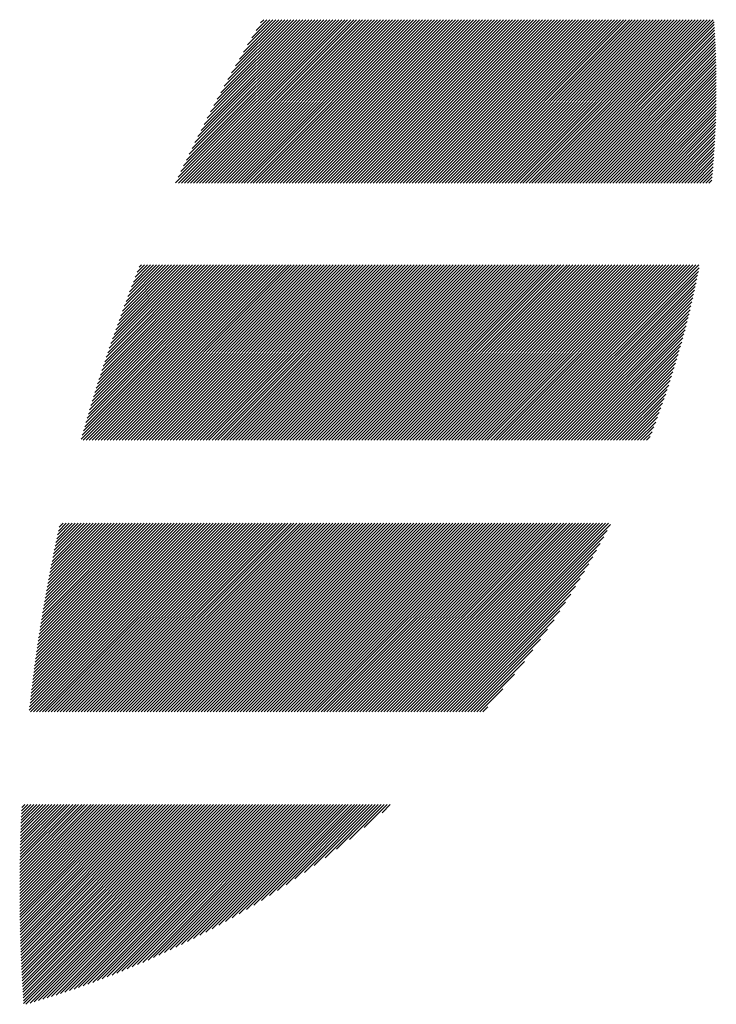
# Model space of a CAD drawing. Units: millimetres. Extents: x -420 to 429, y -314 to 326.
# Drawn here: x -376 to -355, y -229 to -198 of the extents above; entities that cross this region are included whole.
import ezdxf

# ---------------------------------------------------------------- set-up
doc = ezdxf.new("R2010")
doc.units = ezdxf.units.MM
doc.layers.add('CAXA0', color=7, linetype='Continuous', lineweight=70)
doc.layers.add('CAXA5', color=4, linetype='Continuous', lineweight=25)

# ---------------------------------------------------------------- blocks, each defined once
blk = doc.blocks.new('CAXBLOCK40')
at = {"layer": 'CAXA0', "color": 0, "linetype": 'Continuous', "lineweight": 25}
for p, q in [((-371.577, -203.63), (-366.443, -198.497)), ((-371.494, -203.453), (-366.538, -198.497)), ((-371.487, -203.635), (-366.349, -198.497)), ((-371.411, -203.275), (-366.632, -198.497)), ((-371.393, -203.635), (-366.255, -198.497)), ((-371.325, -203.095), (-366.726, -198.497)), ((-371.299, -203.635), (-366.161, -198.497)), ((-371.238, -202.914), (-366.821, -198.497)), ((-371.205, -203.635), (-366.066, -198.497)), ((-371.149, -202.731), (-366.915, -198.497)), ((-371.11, -203.635), (-365.972, -198.497)), ((-371.059, -202.546), (-367.009, -198.497)), ((-371.016, -203.635), (-365.878, -198.497)), ((-370.966, -202.359), (-367.104, -198.497)), ((-370.922, -203.635), (-365.783, -198.497)), ((-370.872, -202.171), (-367.198, -198.497)), ((-370.827, -203.635), (-365.689, -198.497)), ((-370.776, -201.98), (-367.292, -198.497)), ((-370.733, -203.635), (-365.595, -198.497)), ((-370.678, -201.788), (-367.386, -198.497)), ((-370.639, -203.635), (-365.5, -198.497)), ((-370.578, -201.594), (-367.481, -198.497)), ((-370.544, -203.635), (-365.406, -198.497)), ((-370.476, -201.397), (-367.575, -198.497)), ((-370.45, -203.635), (-365.312, -198.497)), ((-370.371, -201.198), (-367.669, -198.497)), ((-370.356, -203.635), (-365.218, -198.497)), ((-370.264, -200.997), (-367.764, -198.497)), ((-370.262, -203.635), (-365.123, -198.497)), ((-370.167, -203.635), (-365.029, -198.497)), ((-370.155, -200.794), (-367.858, -198.497)), ((-370.073, -203.635), (-364.935, -198.497)), ((-370.043, -200.588), (-367.952, -198.497)), ((-369.979, -203.635), (-364.84, -198.497)), ((-369.929, -200.379), (-368.047, -198.497)), ((-369.884, -203.635), (-364.746, -198.497)), ((-369.812, -200.167), (-368.141, -198.497)), ((-369.79, -203.635), (-364.652, -198.497)), ((-369.696, -203.635), (-364.557, -198.497)), ((-369.692, -199.953), (-368.235, -198.497)), ((-369.601, -203.635), (-364.463, -198.497)), ((-369.568, -199.736), (-368.329, -198.497)), ((-369.507, -203.635), (-364.369, -198.497)), ((-369.442, -199.515), (-368.424, -198.497)), ((-369.413, -203.635), (-364.275, -198.497)), ((-369.319, -203.635), (-364.18, -198.497)), ((-369.312, -199.291), (-368.518, -198.497)), ((-369.224, -203.635), (-364.086, -198.497)), ((-369.179, -199.063), (-368.612, -198.497)), ((-369.13, -203.635), (-363.992, -198.497)), ((-369.042, -198.832), (-368.707, -198.497)), ((-369.036, -203.635), (-363.897, -198.497)), ((-368.941, -203.635), (-363.803, -198.497)), ((-368.901, -198.596), (-368.801, -198.497)), ((-368.847, -203.635), (-363.709, -198.497)), ((-368.753, -203.635), (-363.615, -198.497)), ((-368.658, -203.635), (-363.52, -198.497)), ((-368.564, -203.635), (-363.426, -198.497)), ((-368.47, -203.635), (-363.332, -198.497)), ((-368.376, -203.635), (-363.237, -198.497)), ((-368.281, -203.635), (-363.143, -198.497)), ((-368.187, -203.635), (-363.049, -198.497)), ((-368.093, -203.635), (-362.954, -198.497)), ((-367.998, -203.635), (-362.86, -198.497)), ((-367.904, -203.635), (-362.766, -198.497)), ((-367.81, -203.635), (-362.672, -198.497)), ((-367.715, -203.635), (-362.577, -198.497)), ((-367.621, -203.635), (-362.483, -198.497)), ((-367.527, -203.635), (-362.389, -198.497)), ((-367.433, -203.635), (-362.294, -198.497)), ((-367.338, -203.635), (-362.2, -198.497)), ((-367.244, -203.635), (-362.106, -198.497)), ((-367.15, -203.635), (-362.011, -198.497)), ((-367.055, -203.635), (-361.917, -198.497)), ((-366.961, -203.635), (-361.823, -198.497)), ((-366.867, -203.635), (-361.729, -198.497)), ((-366.772, -203.635), (-361.634, -198.497)), ((-366.678, -203.635), (-361.54, -198.497)), ((-366.584, -203.635), (-361.446, -198.497)), ((-366.49, -203.635), (-361.351, -198.497)), ((-366.395, -203.635), (-361.257, -198.497)), ((-366.301, -203.635), (-361.163, -198.497)), ((-366.207, -203.635), (-361.068, -198.497)), ((-366.112, -203.635), (-360.974, -198.497)), ((-366.018, -203.635), (-360.88, -198.497)), ((-365.924, -203.635), (-360.786, -198.497)), ((-365.829, -203.635), (-360.691, -198.497)), ((-365.735, -203.635), (-360.597, -198.497)), ((-365.641, -203.635), (-360.503, -198.497)), ((-365.547, -203.635), (-360.408, -198.497)), ((-365.452, -203.635), (-360.314, -198.497)), ((-365.358, -203.635), (-360.22, -198.497)), ((-365.264, -203.635), (-360.125, -198.497)), ((-365.169, -203.635), (-360.031, -198.497)), ((-365.075, -203.635), (-359.937, -198.497)), ((-364.981, -203.635), (-359.843, -198.497)), ((-364.886, -203.635), (-359.748, -198.497)), ((-364.792, -203.635), (-359.654, -198.497)), ((-364.698, -203.635), (-359.56, -198.497)), ((-364.604, -203.635), (-359.465, -198.497)), ((-364.509, -203.635), (-359.371, -198.497)), ((-364.415, -203.635), (-359.277, -198.497)), ((-364.321, -203.635), (-359.182, -198.497)), ((-364.226, -203.635), (-359.088, -198.497)), ((-364.132, -203.635), (-358.994, -198.497)), ((-364.038, -203.635), (-358.9, -198.497)), ((-363.943, -203.635), (-358.805, -198.497)), ((-363.849, -203.635), (-358.711, -198.497)), ((-363.755, -203.635), (-358.617, -198.497)), ((-363.661, -203.635), (-358.522, -198.497)), ((-363.566, -203.635), (-358.428, -198.497)), ((-363.472, -203.635), (-358.334, -198.497)), ((-363.378, -203.635), (-358.239, -198.497)), ((-363.283, -203.635), (-358.145, -198.497)), ((-363.189, -203.635), (-358.051, -198.497)), ((-363.095, -203.635), (-357.957, -198.497)), ((-363, -203.635), (-357.862, -198.497)), ((-362.906, -203.635), (-357.768, -198.497)), ((-362.812, -203.635), (-357.674, -198.497)), ((-362.718, -203.635), (-357.579, -198.497)), ((-362.623, -203.635), (-357.485, -198.497)), ((-362.529, -203.635), (-357.391, -198.497)), ((-362.435, -203.635), (-357.296, -198.497)), ((-362.34, -203.635), (-357.202, -198.497)), ((-362.246, -203.635), (-357.108, -198.497)), ((-362.152, -203.635), (-357.014, -198.497)), ((-362.057, -203.635), (-356.919, -198.497)), ((-361.963, -203.635), (-356.825, -198.497)), ((-361.869, -203.635), (-356.731, -198.497)), ((-361.775, -203.635), (-356.636, -198.497)), ((-361.68, -203.635), (-356.542, -198.497)), ((-361.586, -203.635), (-356.448, -198.497)), ((-361.492, -203.635), (-356.353, -198.497)), ((-361.397, -203.635), (-356.259, -198.497)), ((-361.303, -203.635), (-356.165, -198.497)), ((-361.209, -203.635), (-356.071, -198.497)), ((-361.114, -203.635), (-355.976, -198.497)), ((-361.02, -203.635), (-355.882, -198.497)), ((-360.926, -203.635), (-355.788, -198.497)), ((-360.832, -203.635), (-355.693, -198.497)), ((-360.737, -203.635), (-355.599, -198.497)), ((-360.643, -203.635), (-355.505, -198.497)), ((-360.549, -203.635), (-355.41, -198.497)), ((-360.454, -203.635), (-355.316, -198.497)), ((-360.36, -203.635), (-355.222, -198.497)), ((-360.266, -203.635), (-355.128, -198.497)), ((-360.171, -203.635), (-355.033, -198.497)), ((-360.077, -203.635), (-354.939, -198.497)), ((-359.983, -203.635), (-354.845, -198.497)), ((-359.889, -203.635), (-354.75, -198.497)), ((-359.794, -203.635), (-354.656, -198.497)), ((-359.7, -203.635), (-354.63, -198.564)), ((-359.606, -203.635), (-354.624, -198.653)), ((-359.511, -203.635), (-354.618, -198.741)), ((-359.417, -203.635), (-354.612, -198.83)), ((-359.323, -203.635), (-354.607, -198.919)), ((-359.228, -203.635), (-354.602, -199.009)), ((-359.134, -203.635), (-354.598, -199.098)), ((-359.04, -203.635), (-354.593, -199.188)), ((-358.946, -203.635), (-354.589, -199.278)), ((-358.851, -203.635), (-354.585, -199.369)), ((-358.757, -203.635), (-354.581, -199.459)), ((-358.663, -203.635), (-354.578, -199.55)), ((-358.568, -203.635), (-354.575, -199.641)), ((-358.474, -203.635), (-354.572, -199.733)), ((-358.38, -203.635), (-354.569, -199.824)), ((-358.286, -203.635), (-354.567, -199.916)), ((-358.191, -203.635), (-354.565, -200.009)), ((-358.097, -203.635), (-354.563, -200.101)), ((-358.003, -203.635), (-354.562, -200.194)), ((-357.908, -203.635), (-354.561, -200.287)), ((-357.814, -203.635), (-354.56, -200.381)), ((-357.72, -203.635), (-354.559, -200.474)), ((-357.625, -203.635), (-354.559, -200.568)), ((-357.531, -203.635), (-354.559, -200.662)), ((-357.437, -203.635), (-354.559, -200.757)), ((-357.343, -203.635), (-354.56, -200.852)), ((-357.248, -203.635), (-354.561, -200.947)), ((-357.154, -203.635), (-354.562, -201.043)), ((-357.06, -203.635), (-354.563, -201.138)), ((-356.965, -203.635), (-354.565, -201.234)), ((-356.871, -203.635), (-354.567, -201.331)), ((-356.777, -203.635), (-354.57, -201.428)), ((-356.682, -203.635), (-354.572, -201.525)), ((-356.588, -203.635), (-354.575, -201.622)), ((-356.494, -203.635), (-354.579, -201.72)), ((-356.4, -203.635), (-354.583, -201.818)), ((-356.305, -203.635), (-354.587, -201.916)), ((-356.211, -203.635), (-354.591, -202.015)), ((-356.117, -203.635), (-354.596, -202.114)), ((-356.022, -203.635), (-354.601, -202.213)), ((-355.928, -203.635), (-354.606, -202.313)), ((-355.834, -203.635), (-354.612, -202.413)), ((-355.739, -203.635), (-354.618, -202.514)), ((-355.645, -203.635), (-354.625, -202.615)), ((-355.551, -203.635), (-354.632, -202.716)), ((-355.457, -203.635), (-354.639, -202.817)), ((-355.362, -203.635), (-354.647, -202.919)), ((-355.268, -203.635), (-354.655, -203.022)), ((-355.174, -203.635), (-354.663, -203.124)), ((-355.079, -203.635), (-354.672, -203.227)), ((-354.985, -203.635), (-354.681, -203.331)), ((-354.891, -203.635), (-354.691, -203.435)), ((-354.796, -203.635), (-354.701, -203.539)), ((-374.549, -211.694), (-369.065, -206.211)), ((-374.512, -211.563), (-369.16, -206.211)), ((-374.485, -211.725), (-368.971, -206.211)), ((-374.475, -211.432), (-369.254, -206.211)), ((-374.437, -211.3), (-369.348, -206.211)), ((-374.399, -211.167), (-369.443, -206.211)), ((-374.391, -211.725), (-368.877, -206.211)), ((-374.361, -211.034), (-369.537, -206.211)), ((-374.321, -210.901), (-369.631, -206.211)), ((-374.297, -211.725), (-368.783, -206.211)), ((-374.281, -210.767), (-369.726, -206.211)), ((-374.241, -210.632), (-369.82, -206.211)), ((-374.202, -211.725), (-368.688, -206.211)), ((-374.2, -210.497), (-369.914, -206.211)), ((-374.159, -210.361), (-370.008, -206.211)), ((-374.117, -210.225), (-370.103, -206.211)), ((-374.108, -211.725), (-368.594, -206.211)), ((-374.074, -210.088), (-370.197, -206.211)), ((-374.031, -209.95), (-370.291, -206.211)), ((-374.014, -211.725), (-368.5, -206.211)), ((-373.987, -209.812), (-370.386, -206.211)), ((-373.942, -209.673), (-370.48, -206.211)), ((-373.919, -211.725), (-368.405, -206.211)), ((-373.897, -209.534), (-370.574, -206.211)), ((-373.851, -209.394), (-370.669, -206.211)), ((-373.825, -211.725), (-368.311, -206.211)), ((-373.805, -209.253), (-370.763, -206.211)), ((-373.758, -209.112), (-370.857, -206.211)), ((-373.731, -211.725), (-368.217, -206.211)), ((-373.71, -208.97), (-370.951, -206.211)), ((-373.662, -208.827), (-371.046, -206.211)), ((-373.636, -211.725), (-368.122, -206.211)), ((-373.613, -208.683), (-371.14, -206.211)), ((-373.563, -208.539), (-371.234, -206.211)), ((-373.542, -211.725), (-368.028, -206.211)), ((-373.512, -208.395), (-371.329, -206.211)), ((-373.461, -208.249), (-371.423, -206.211)), ((-373.448, -211.725), (-367.934, -206.211)), ((-373.409, -208.103), (-371.517, -206.211)), ((-373.356, -207.956), (-371.612, -206.211)), ((-373.354, -211.725), (-367.84, -206.211)), ((-373.303, -207.808), (-371.706, -206.211)), ((-373.259, -211.725), (-367.745, -206.211)), ((-373.249, -207.659), (-371.8, -206.211)), ((-373.193, -207.51), (-371.894, -206.211)), ((-373.165, -211.725), (-367.651, -206.211)), ((-373.137, -207.359), (-371.989, -206.211)), ((-373.081, -207.208), (-372.083, -206.211)), ((-373.071, -211.725), (-367.557, -206.211)), ((-373.023, -207.056), (-372.177, -206.211)), ((-372.976, -211.725), (-367.462, -206.211)), ((-372.965, -206.904), (-372.272, -206.211)), ((-372.905, -206.75), (-372.366, -206.211)), ((-372.882, -211.725), (-367.368, -206.211)), ((-372.845, -206.595), (-372.46, -206.211)), ((-372.788, -211.725), (-367.274, -206.211)), ((-372.784, -206.44), (-372.555, -206.211)), ((-372.721, -206.283), (-372.649, -206.211)), ((-372.693, -211.725), (-367.179, -206.211)), ((-372.599, -211.725), (-367.085, -206.211)), ((-372.505, -211.725), (-366.991, -206.211)), ((-372.411, -211.725), (-366.897, -206.211)), ((-372.316, -211.725), (-366.802, -206.211)), ((-372.222, -211.725), (-366.708, -206.211)), ((-372.128, -211.725), (-366.614, -206.211)), ((-372.033, -211.725), (-366.519, -206.211)), ((-371.939, -211.725), (-366.425, -206.211)), ((-371.845, -211.725), (-366.331, -206.211)), ((-371.75, -211.725), (-366.236, -206.211)), ((-371.656, -211.725), (-366.142, -206.211)), ((-371.562, -211.725), (-366.048, -206.211)), ((-371.468, -211.725), (-365.954, -206.211)), ((-371.373, -211.725), (-365.859, -206.211)), ((-371.279, -211.725), (-365.765, -206.211)), ((-371.185, -211.725), (-365.671, -206.211)), ((-371.09, -211.725), (-365.576, -206.211)), ((-370.996, -211.725), (-365.482, -206.211)), ((-370.902, -211.725), (-365.388, -206.211)), ((-370.807, -211.725), (-365.293, -206.211)), ((-370.713, -211.725), (-365.199, -206.211)), ((-370.619, -211.725), (-365.105, -206.211)), ((-370.525, -211.725), (-365.011, -206.211)), ((-370.43, -211.725), (-364.916, -206.211)), ((-370.336, -211.725), (-364.822, -206.211)), ((-370.242, -211.725), (-364.728, -206.211)), ((-370.147, -211.725), (-364.633, -206.211)), ((-370.053, -211.725), (-364.539, -206.211)), ((-369.959, -211.725), (-364.445, -206.211)), ((-369.865, -211.725), (-364.35, -206.211)), ((-369.77, -211.725), (-364.256, -206.211)), ((-369.676, -211.725), (-364.162, -206.211)), ((-369.582, -211.725), (-364.068, -206.211)), ((-369.487, -211.725), (-363.973, -206.211)), ((-369.393, -211.725), (-363.879, -206.211)), ((-369.299, -211.725), (-363.785, -206.211)), ((-369.204, -211.725), (-363.69, -206.211)), ((-369.11, -211.725), (-363.596, -206.211)), ((-369.016, -211.725), (-363.502, -206.211)), ((-368.922, -211.725), (-363.407, -206.211)), ((-368.827, -211.725), (-363.313, -206.211)), ((-368.733, -211.725), (-363.219, -206.211)), ((-368.639, -211.725), (-363.125, -206.211)), ((-368.544, -211.725), (-363.03, -206.211)), ((-368.45, -211.725), (-362.936, -206.211)), ((-368.356, -211.725), (-362.842, -206.211)), ((-368.261, -211.725), (-362.747, -206.211)), ((-368.167, -211.725), (-362.653, -206.211)), ((-368.073, -211.725), (-362.559, -206.211)), ((-367.979, -211.725), (-362.465, -206.211)), ((-367.884, -211.725), (-362.37, -206.211)), ((-367.79, -211.725), (-362.276, -206.211)), ((-367.696, -211.725), (-362.182, -206.211)), ((-367.601, -211.725), (-362.087, -206.211)), ((-367.507, -211.725), (-361.993, -206.211)), ((-367.413, -211.725), (-361.899, -206.211)), ((-367.318, -211.725), (-361.804, -206.211)), ((-367.224, -211.725), (-361.71, -206.211)), ((-367.13, -211.725), (-361.616, -206.211)), ((-367.036, -211.725), (-361.522, -206.211)), ((-366.941, -211.725), (-361.427, -206.211)), ((-366.847, -211.725), (-361.333, -206.211)), ((-366.753, -211.725), (-361.239, -206.211)), ((-366.658, -211.725), (-361.144, -206.211)), ((-366.564, -211.725), (-361.05, -206.211)), ((-366.47, -211.725), (-360.956, -206.211)), ((-366.375, -211.725), (-360.861, -206.211)), ((-366.281, -211.725), (-360.767, -206.211)), ((-366.187, -211.725), (-360.673, -206.211)), ((-366.093, -211.725), (-360.579, -206.211)), ((-365.998, -211.725), (-360.484, -206.211)), ((-365.904, -211.725), (-360.39, -206.211)), ((-365.81, -211.725), (-360.296, -206.211)), ((-365.715, -211.725), (-360.201, -206.211)), ((-365.621, -211.725), (-360.107, -206.211)), ((-365.527, -211.725), (-360.013, -206.211)), ((-365.432, -211.725), (-359.918, -206.211)), ((-365.338, -211.725), (-359.824, -206.211)), ((-365.244, -211.725), (-359.73, -206.211)), ((-365.15, -211.725), (-359.636, -206.211)), ((-365.055, -211.725), (-359.541, -206.211)), ((-364.961, -211.725), (-359.447, -206.211)), ((-364.867, -211.725), (-359.353, -206.211)), ((-364.772, -211.725), (-359.258, -206.211)), ((-364.678, -211.725), (-359.164, -206.211)), ((-364.584, -211.725), (-359.07, -206.211)), ((-364.489, -211.725), (-358.975, -206.211)), ((-364.395, -211.725), (-358.881, -206.211)), ((-364.301, -211.725), (-358.787, -206.211)), ((-364.207, -211.725), (-358.693, -206.211)), ((-364.112, -211.725), (-358.598, -206.211)), ((-364.018, -211.725), (-358.504, -206.211)), ((-363.924, -211.725), (-358.41, -206.211)), ((-363.829, -211.725), (-358.315, -206.211)), ((-363.735, -211.725), (-358.221, -206.211)), ((-363.641, -211.725), (-358.127, -206.211)), ((-363.546, -211.725), (-358.032, -206.211)), ((-363.452, -211.725), (-357.938, -206.211)), ((-363.358, -211.725), (-357.844, -206.211)), ((-363.264, -211.725), (-357.75, -206.211)), ((-363.169, -211.725), (-357.655, -206.211)), ((-363.075, -211.725), (-357.561, -206.211)), ((-362.981, -211.725), (-357.467, -206.211)), ((-362.886, -211.725), (-357.372, -206.211)), ((-362.792, -211.725), (-357.278, -206.211)), ((-362.698, -211.725), (-357.184, -206.211)), ((-362.603, -211.725), (-357.089, -206.211)), ((-362.509, -211.725), (-356.995, -206.211)), ((-362.415, -211.725), (-356.901, -206.211)), ((-362.321, -211.725), (-356.807, -206.211)), ((-362.226, -211.725), (-356.712, -206.211)), ((-362.132, -211.725), (-356.618, -206.211)), ((-362.038, -211.725), (-356.524, -206.211)), ((-361.943, -211.725), (-356.429, -206.211)), ((-361.849, -211.725), (-356.335, -206.211)), ((-361.755, -211.725), (-356.241, -206.211)), ((-361.66, -211.725), (-356.146, -206.211)), ((-361.566, -211.725), (-356.052, -206.211)), ((-361.472, -211.725), (-355.958, -206.211)), ((-361.378, -211.725), (-355.864, -206.211)), ((-361.283, -211.725), (-355.769, -206.211)), ((-361.189, -211.725), (-355.675, -206.211)), ((-361.095, -211.725), (-355.581, -206.211)), ((-361, -211.725), (-355.486, -206.211)), ((-360.906, -211.725), (-355.392, -206.211)), ((-360.812, -211.725), (-355.298, -206.211)), ((-360.717, -211.725), (-355.203, -206.211)), ((-360.623, -211.725), (-355.109, -206.211)), ((-360.529, -211.725), (-355.1, -206.296)), ((-360.435, -211.725), (-355.123, -206.413)), ((-360.34, -211.725), (-355.146, -206.53)), ((-360.246, -211.725), (-355.17, -206.649)), ((-360.152, -211.725), (-355.195, -206.768)), ((-360.057, -211.725), (-355.22, -206.887)), ((-359.963, -211.725), (-355.246, -207.008)), ((-359.869, -211.725), (-355.272, -207.128)), ((-359.774, -211.725), (-355.3, -207.25)), ((-359.68, -211.725), (-355.328, -207.372)), ((-359.586, -211.725), (-355.356, -207.495)), ((-359.492, -211.725), (-355.386, -207.619)), ((-359.397, -211.725), (-355.416, -207.743)), ((-359.303, -211.725), (-355.447, -207.868)), ((-359.209, -211.725), (-355.478, -207.994)), ((-359.114, -211.725), (-355.511, -208.121)), ((-359.02, -211.725), (-355.544, -208.249)), ((-358.926, -211.725), (-355.578, -208.377)), ((-358.831, -211.725), (-355.613, -208.506)), ((-358.737, -211.725), (-355.648, -208.636)), ((-358.643, -211.725), (-355.685, -208.767)), ((-358.549, -211.725), (-355.723, -208.899)), ((-358.454, -211.725), (-355.761, -209.031)), ((-358.36, -211.725), (-355.8, -209.165)), ((-358.266, -211.725), (-355.841, -209.3)), ((-358.171, -211.725), (-355.882, -209.435)), ((-358.077, -211.725), (-355.924, -209.572)), ((-357.983, -211.725), (-355.968, -209.71)), ((-357.889, -211.725), (-356.012, -209.848)), ((-357.794, -211.725), (-356.058, -209.988)), ((-357.7, -211.725), (-356.104, -210.129)), ((-357.606, -211.725), (-356.152, -210.271)), ((-357.511, -211.725), (-356.201, -210.415)), ((-357.417, -211.725), (-356.252, -210.559)), ((-357.323, -211.725), (-356.303, -210.705)), ((-357.228, -211.725), (-356.356, -210.853)), ((-357.134, -211.725), (-356.411, -211.001)), ((-357.04, -211.725), (-356.467, -211.151)), ((-356.946, -211.725), (-356.524, -211.303)), ((-356.851, -211.725), (-356.583, -211.456)), ((-356.757, -211.725), (-356.643, -211.611)), ((-376.181, -220.21), (-370.302, -214.331)), ((-376.169, -220.104), (-370.396, -214.331)), ((-376.158, -219.998), (-370.49, -214.331)), ((-376.147, -220.271), (-370.207, -214.331)), ((-376.146, -219.892), (-370.585, -214.331)), ((-376.133, -219.785), (-370.679, -214.331)), ((-376.121, -219.679), (-370.773, -214.331)), ((-376.108, -219.572), (-370.868, -214.331)), ((-376.095, -219.464), (-370.962, -214.331)), ((-376.082, -219.357), (-371.056, -214.331)), ((-376.069, -219.249), (-371.15, -214.331)), ((-376.055, -219.141), (-371.245, -214.331)), ((-376.053, -220.271), (-370.113, -214.331)), ((-376.041, -219.033), (-371.339, -214.331)), ((-376.027, -218.924), (-371.433, -214.331)), ((-376.012, -218.815), (-371.528, -214.331)), ((-375.997, -218.706), (-371.622, -214.331)), ((-375.982, -218.597), (-371.716, -214.331)), ((-375.967, -218.487), (-371.811, -214.331)), ((-375.959, -220.271), (-370.019, -214.331)), ((-375.951, -218.377), (-371.905, -214.331)), ((-375.935, -218.267), (-371.999, -214.331)), ((-375.919, -218.157), (-372.093, -214.331)), ((-375.903, -218.046), (-372.188, -214.331)), ((-375.886, -217.935), (-372.282, -214.331)), ((-375.869, -217.824), (-372.376, -214.331)), ((-375.864, -220.271), (-369.925, -214.331)), ((-375.852, -217.712), (-372.471, -214.331)), ((-375.834, -217.6), (-372.565, -214.331)), ((-375.816, -217.488), (-372.659, -214.331)), ((-375.798, -217.375), (-372.754, -214.331)), ((-375.78, -217.263), (-372.848, -214.331)), ((-375.77, -220.271), (-369.83, -214.331)), ((-375.761, -217.15), (-372.942, -214.331)), ((-375.742, -217.036), (-373.036, -214.331)), ((-375.722, -216.923), (-373.131, -214.331)), ((-375.703, -216.809), (-373.225, -214.331)), ((-375.683, -216.694), (-373.319, -214.331)), ((-375.676, -220.271), (-369.736, -214.331)), ((-375.662, -216.58), (-373.414, -214.331)), ((-375.642, -216.465), (-373.508, -214.331)), ((-375.621, -216.349), (-373.602, -214.331)), ((-375.6, -216.234), (-373.696, -214.331)), ((-375.582, -220.271), (-369.642, -214.331)), ((-375.578, -216.118), (-373.791, -214.331)), ((-375.556, -216.002), (-373.885, -214.331)), ((-375.534, -215.885), (-373.979, -214.331)), ((-375.511, -215.768), (-374.074, -214.331)), ((-375.488, -215.651), (-374.168, -214.331)), ((-375.487, -220.271), (-369.547, -214.331)), ((-375.465, -215.533), (-374.262, -214.331)), ((-375.441, -215.415), (-374.357, -214.331)), ((-375.417, -215.297), (-374.451, -214.331)), ((-375.393, -215.178), (-374.545, -214.331)), ((-375.393, -220.271), (-369.453, -214.331)), ((-375.368, -215.059), (-374.639, -214.331)), ((-375.343, -214.94), (-374.734, -214.331)), ((-375.317, -214.82), (-374.828, -214.331)), ((-375.299, -220.271), (-369.359, -214.331)), ((-375.292, -214.7), (-374.922, -214.331)), ((-375.265, -214.58), (-375.017, -214.331)), ((-375.239, -214.459), (-375.111, -214.331)), ((-375.212, -214.337), (-375.205, -214.331)), ((-375.204, -220.271), (-369.264, -214.331)), ((-375.11, -220.271), (-369.17, -214.331)), ((-375.016, -220.271), (-369.076, -214.331)), ((-374.921, -220.271), (-368.982, -214.331)), ((-374.827, -220.271), (-368.887, -214.331)), ((-374.733, -220.271), (-368.793, -214.331)), ((-374.639, -220.271), (-368.699, -214.331)), ((-374.544, -220.271), (-368.604, -214.331)), ((-374.45, -220.271), (-368.51, -214.331)), ((-374.356, -220.271), (-368.416, -214.331)), ((-374.261, -220.271), (-368.321, -214.331)), ((-374.167, -220.271), (-368.227, -214.331)), ((-374.073, -220.271), (-368.133, -214.331)), ((-373.978, -220.271), (-368.039, -214.331)), ((-373.884, -220.271), (-367.944, -214.331)), ((-373.79, -220.271), (-367.85, -214.331)), ((-373.696, -220.271), (-367.756, -214.331)), ((-373.601, -220.271), (-367.661, -214.331)), ((-373.507, -220.271), (-367.567, -214.331)), ((-373.413, -220.271), (-367.473, -214.331)), ((-373.318, -220.271), (-367.378, -214.331)), ((-373.224, -220.271), (-367.284, -214.331)), ((-373.13, -220.271), (-367.19, -214.331)), ((-373.035, -220.271), (-367.096, -214.331)), ((-372.941, -220.271), (-367.001, -214.331)), ((-372.847, -220.271), (-366.907, -214.331)), ((-372.753, -220.271), (-366.813, -214.331)), ((-372.658, -220.271), (-366.718, -214.331)), ((-372.564, -220.271), (-366.624, -214.331)), ((-372.47, -220.271), (-366.53, -214.331)), ((-372.375, -220.271), (-366.435, -214.331)), ((-372.281, -220.271), (-366.341, -214.331)), ((-372.187, -220.271), (-366.247, -214.331)), ((-372.092, -220.271), (-366.153, -214.331)), ((-371.998, -220.271), (-366.058, -214.331)), ((-371.904, -220.271), (-365.964, -214.331)), ((-371.81, -220.271), (-365.87, -214.331)), ((-371.715, -220.271), (-365.775, -214.331)), ((-371.621, -220.271), (-365.681, -214.331)), ((-371.527, -220.271), (-365.587, -214.331)), ((-371.432, -220.271), (-365.492, -214.331)), ((-371.338, -220.271), (-365.398, -214.331)), ((-371.244, -220.271), (-365.304, -214.331)), ((-371.149, -220.271), (-365.21, -214.331)), ((-371.055, -220.271), (-365.115, -214.331)), ((-370.961, -220.271), (-365.021, -214.331)), ((-370.867, -220.271), (-364.927, -214.331)), ((-370.772, -220.271), (-364.832, -214.331)), ((-370.678, -220.271), (-364.738, -214.331)), ((-370.584, -220.271), (-364.644, -214.331)), ((-370.489, -220.271), (-364.549, -214.331)), ((-370.395, -220.271), (-364.455, -214.331)), ((-370.301, -220.271), (-364.361, -214.331)), ((-370.206, -220.271), (-364.267, -214.331)), ((-370.112, -220.271), (-364.172, -214.331)), ((-370.018, -220.271), (-364.078, -214.331)), ((-369.924, -220.271), (-363.984, -214.331)), ((-369.829, -220.271), (-363.889, -214.331)), ((-369.735, -220.271), (-363.795, -214.331)), ((-369.641, -220.271), (-363.701, -214.331)), ((-369.546, -220.271), (-363.606, -214.331)), ((-369.452, -220.271), (-363.512, -214.331)), ((-369.358, -220.271), (-363.418, -214.331)), ((-369.263, -220.271), (-363.324, -214.331)), ((-369.169, -220.271), (-363.229, -214.331)), ((-369.075, -220.271), (-363.135, -214.331)), ((-368.981, -220.271), (-363.041, -214.331)), ((-368.886, -220.271), (-362.946, -214.331)), ((-368.792, -220.271), (-362.852, -214.331)), ((-368.698, -220.271), (-362.758, -214.331)), ((-368.603, -220.271), (-362.663, -214.331)), ((-368.509, -220.271), (-362.569, -214.331)), ((-368.415, -220.271), (-362.475, -214.331)), ((-368.32, -220.271), (-362.381, -214.331)), ((-368.226, -220.271), (-362.286, -214.331)), ((-368.132, -220.271), (-362.192, -214.331)), ((-368.038, -220.271), (-362.098, -214.331)), ((-367.943, -220.271), (-362.003, -214.331)), ((-367.849, -220.271), (-361.909, -214.331)), ((-367.755, -220.271), (-361.815, -214.331)), ((-367.66, -220.271), (-361.72, -214.331)), ((-367.566, -220.271), (-361.626, -214.331)), ((-367.472, -220.271), (-361.532, -214.331)), ((-367.377, -220.271), (-361.438, -214.331)), ((-367.283, -220.271), (-361.343, -214.331)), ((-367.189, -220.271), (-361.249, -214.331)), ((-367.095, -220.271), (-361.155, -214.331)), ((-367, -220.271), (-361.06, -214.331)), ((-366.906, -220.271), (-360.966, -214.331)), ((-366.812, -220.271), (-360.872, -214.331)), ((-366.717, -220.271), (-360.778, -214.331)), ((-366.623, -220.271), (-360.683, -214.331)), ((-366.529, -220.271), (-360.589, -214.331)), ((-366.435, -220.271), (-360.495, -214.331)), ((-366.34, -220.271), (-360.4, -214.331)), ((-366.246, -220.271), (-360.306, -214.331)), ((-366.152, -220.271), (-360.212, -214.331)), ((-366.057, -220.271), (-360.117, -214.331)), ((-365.963, -220.271), (-360.023, -214.331)), ((-365.869, -220.271), (-359.929, -214.331)), ((-365.774, -220.271), (-359.835, -214.331)), ((-365.68, -220.271), (-359.74, -214.331)), ((-365.586, -220.271), (-359.646, -214.331)), ((-365.492, -220.271), (-359.552, -214.331)), ((-365.397, -220.271), (-359.457, -214.331)), ((-365.303, -220.271), (-359.363, -214.331)), ((-365.209, -220.271), (-359.269, -214.331)), ((-365.114, -220.271), (-359.174, -214.331)), ((-365.02, -220.271), (-359.08, -214.331)), ((-364.926, -220.271), (-358.986, -214.331)), ((-364.831, -220.271), (-358.892, -214.331)), ((-364.737, -220.271), (-358.797, -214.331)), ((-364.643, -220.271), (-358.703, -214.331)), ((-364.549, -220.271), (-358.609, -214.331)), ((-364.454, -220.271), (-358.514, -214.331)), ((-364.36, -220.271), (-358.42, -214.331)), ((-364.266, -220.271), (-358.326, -214.331)), ((-364.171, -220.271), (-358.231, -214.331)), ((-364.077, -220.271), (-358.137, -214.331)), ((-363.983, -220.271), (-358.043, -214.331)), ((-363.888, -220.271), (-357.949, -214.331)), ((-363.794, -220.271), (-357.893, -214.369)), ((-363.7, -220.271), (-357.995, -214.566)), ((-363.606, -220.271), (-358.101, -214.766)), ((-363.511, -220.271), (-358.212, -214.971)), ((-363.417, -220.271), (-358.327, -215.18)), ((-363.323, -220.271), (-358.447, -215.395)), ((-363.228, -220.271), (-358.572, -215.615)), ((-363.134, -220.271), (-358.704, -215.841)), ((-363.04, -220.271), (-358.842, -216.073)), ((-362.945, -220.271), (-358.988, -216.313)), ((-362.851, -220.271), (-359.142, -216.561)), ((-362.757, -220.271), (-359.305, -216.819)), ((-362.663, -220.271), (-359.479, -217.088)), ((-362.568, -220.271), (-359.666, -217.369)), ((-362.474, -220.271), (-359.868, -217.664)), ((-362.38, -220.271), (-360.087, -217.978)), ((-362.285, -220.271), (-360.329, -218.314)), ((-362.191, -220.271), (-360.6, -218.679)), ((-362.097, -220.271), (-360.91, -219.084)), ((-362.002, -220.271), (-361.279, -219.547)), ((-361.908, -220.271), (-361.75, -220.112)), ((-376.483, -225.604), (-374.061, -223.182)), ((-376.483, -225.698), (-373.967, -223.182)), ((-376.483, -225.793), (-373.872, -223.182)), ((-376.483, -225.887), (-373.778, -223.182)), ((-376.483, -225.981), (-373.684, -223.182)), ((-376.483, -226.075), (-373.589, -223.182)), ((-376.482, -225.509), (-374.155, -223.182)), ((-376.482, -226.169), (-373.495, -223.182)), ((-376.482, -226.263), (-373.401, -223.182)), ((-376.481, -225.414), (-374.249, -223.182)), ((-376.481, -226.356), (-373.306, -223.182)), ((-376.48, -225.319), (-374.344, -223.182)), ((-376.48, -226.45), (-373.212, -223.182)), ((-376.479, -225.223), (-374.438, -223.182)), ((-376.479, -226.543), (-373.118, -223.182)), ((-376.478, -225.128), (-374.532, -223.182)), ((-376.477, -225.032), (-374.627, -223.182)), ((-376.477, -226.636), (-373.024, -223.182)), ((-376.476, -226.729), (-372.929, -223.182)), ((-376.475, -224.936), (-374.721, -223.182)), ((-376.474, -226.821), (-372.835, -223.182)), ((-376.473, -224.84), (-374.815, -223.182)), ((-376.472, -224.744), (-374.91, -223.182)), ((-376.472, -226.914), (-372.741, -223.182)), ((-376.47, -227.006), (-372.646, -223.182)), ((-376.469, -224.648), (-375.004, -223.182)), ((-376.468, -227.098), (-372.552, -223.182)), ((-376.467, -224.551), (-375.098, -223.182)), ((-376.466, -227.19), (-372.458, -223.182)), ((-376.465, -224.454), (-375.192, -223.182)), ((-376.464, -227.282), (-372.363, -223.182)), ((-376.462, -224.357), (-375.287, -223.182)), ((-376.461, -227.374), (-372.269, -223.182)), ((-376.459, -224.26), (-375.381, -223.182)), ((-376.458, -227.466), (-372.175, -223.182)), ((-376.456, -224.163), (-375.475, -223.182)), ((-376.456, -227.557), (-372.081, -223.182)), ((-376.453, -224.065), (-375.57, -223.182)), ((-376.453, -227.648), (-371.986, -223.182)), ((-376.45, -223.968), (-375.664, -223.182)), ((-376.449, -227.739), (-371.892, -223.182)), ((-376.446, -223.87), (-375.758, -223.182)), ((-376.446, -227.83), (-371.798, -223.182)), ((-376.443, -227.921), (-371.703, -223.182)), ((-376.442, -223.772), (-375.853, -223.182)), ((-376.439, -228.012), (-371.609, -223.182)), ((-376.438, -223.673), (-375.947, -223.182)), ((-376.435, -228.102), (-371.515, -223.182)), ((-376.434, -223.575), (-376.041, -223.182)), ((-376.431, -228.193), (-371.42, -223.182)), ((-376.43, -223.476), (-376.135, -223.182)), ((-376.427, -228.283), (-371.326, -223.182)), ((-376.425, -223.378), (-376.23, -223.182)), ((-376.423, -228.373), (-371.232, -223.182)), ((-376.42, -223.278), (-376.324, -223.182)), ((-376.418, -228.463), (-371.138, -223.182)), ((-376.414, -228.553), (-371.043, -223.182)), ((-376.409, -228.642), (-370.949, -223.182)), ((-376.404, -228.732), (-370.855, -223.182)), ((-376.399, -228.821), (-370.76, -223.182)), ((-376.394, -228.91), (-370.666, -223.182)), ((-376.389, -228.999), (-370.572, -223.182)), ((-376.384, -229.088), (-370.477, -223.182)), ((-376.378, -229.177), (-370.383, -223.182)), ((-376.373, -229.266), (-370.289, -223.182)), ((-376.367, -229.354), (-370.195, -223.182)), ((-376.361, -229.443), (-370.1, -223.182)), ((-376.289, -229.465), (-370.006, -223.182)), ((-376.156, -229.427), (-369.912, -223.182)), ((-376.023, -229.387), (-369.817, -223.182)), ((-375.888, -229.347), (-369.723, -223.182)), ((-375.752, -229.306), (-369.629, -223.182)), ((-375.616, -229.263), (-369.534, -223.182)), ((-375.478, -229.22), (-369.44, -223.182)), ((-375.339, -229.176), (-369.346, -223.182)), ((-375.199, -229.13), (-369.252, -223.182)), ((-375.058, -229.083), (-369.157, -223.182)), ((-374.916, -229.035), (-369.063, -223.182)), ((-374.773, -228.986), (-368.969, -223.182)), ((-374.628, -228.936), (-368.874, -223.182)), ((-374.482, -228.884), (-368.78, -223.182)), ((-374.335, -228.831), (-368.686, -223.182)), ((-374.186, -228.777), (-368.591, -223.182)), ((-374.036, -228.721), (-368.497, -223.182)), ((-373.885, -228.664), (-368.403, -223.182)), ((-373.732, -228.605), (-368.309, -223.182)), ((-373.577, -228.545), (-368.214, -223.182)), ((-373.421, -228.483), (-368.12, -223.182)), ((-373.263, -228.419), (-368.026, -223.182)), ((-373.103, -228.353), (-367.931, -223.182)), ((-372.941, -228.286), (-367.837, -223.182)), ((-372.777, -228.217), (-367.743, -223.182)), ((-372.612, -228.145), (-367.649, -223.182)), ((-372.444, -228.072), (-367.554, -223.182)), ((-372.274, -227.996), (-367.46, -223.182)), ((-372.102, -227.918), (-367.366, -223.182)), ((-371.927, -227.838), (-367.271, -223.182)), ((-371.75, -227.755), (-367.177, -223.182)), ((-371.569, -227.669), (-367.083, -223.182)), ((-371.386, -227.58), (-366.988, -223.182)), ((-371.2, -227.488), (-366.894, -223.182)), ((-371.011, -227.393), (-366.8, -223.182)), ((-370.818, -227.295), (-366.706, -223.182)), ((-370.622, -227.193), (-366.611, -223.182)), ((-370.421, -227.087), (-366.517, -223.182)), ((-370.217, -226.976), (-366.423, -223.182)), ((-370.007, -226.861), (-366.328, -223.182)), ((-369.793, -226.741), (-366.234, -223.182)), ((-369.573, -226.615), (-366.14, -223.182)), ((-369.347, -226.484), (-366.045, -223.182)), ((-369.114, -226.345), (-365.951, -223.182)), ((-368.875, -226.2), (-365.857, -223.182)), ((-368.626, -226.046), (-365.763, -223.182)), ((-368.369, -225.882), (-365.668, -223.182)), ((-368.1, -225.708), (-365.574, -223.182)), ((-367.819, -225.522), (-365.48, -223.182)), ((-367.523, -225.32), (-365.385, -223.182)), ((-367.21, -225.101), (-365.291, -223.182)), ((-366.873, -224.859), (-365.197, -223.182)), ((-366.508, -224.588), (-365.102, -223.182)), ((-366.104, -224.278), (-365.008, -223.182)), ((-365.641, -223.909), (-364.914, -223.182)), ((-365.075, -223.438), (-364.82, -223.182))]:
    blk.add_line(p, q, dxfattribs=at)

msp = doc.modelspace()

# ---------------------------------------------------------------- block references
at = {"layer": 'CAXA5', "color": 1}
msp.add_blockref('CAXBLOCK40', (0, 0), dxfattribs=at)

doc.saveas('drawing.dxf')
